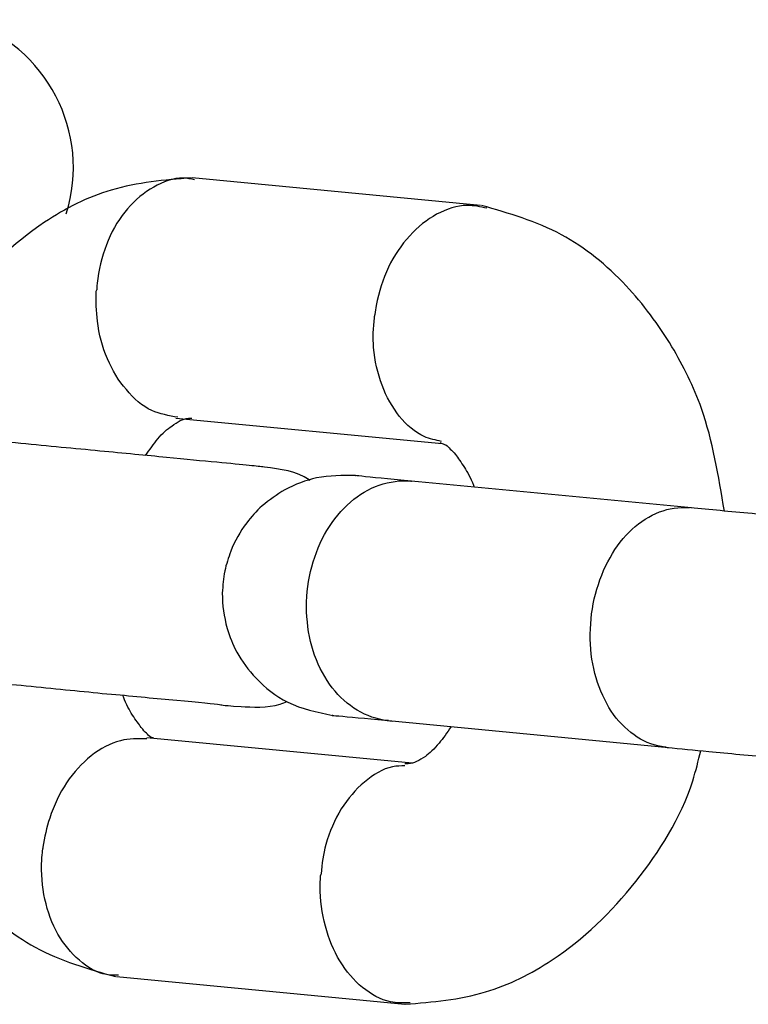
# Model space of a CAD drawing. Units: millimetres. Extents: x -4872 to 4692, y -4771 to 4853.
# Drawn here: x -1932 to -1914, y 378 to 403 of the extents above; entities that cross this region are included whole.
import ezdxf

# ---------------------------------------------------------------- set-up
doc = ezdxf.new("R2010")
doc.units = ezdxf.units.MM
doc.header["$MEASUREMENT"] = 0
doc.layers.add('Warstwa 1', color=7, linetype='Continuous')

msp = doc.modelspace()

# ---------------------------------------------------------------- linework, layer by layer
at = {"layer": 'Warstwa 1', "color": 0, "lineweight": 25}
for points in [[(-1931.3153, 398.0004), (-1930.6753, 400.0304), (-1931.8053, 402.1904), (-1933.8353, 402.8404)], [(-1920.9953, 398.2104), (-1920.9953, 398.2104), (-1928.1753, 398.9004), (-1928.1753, 398.9004)], [(-1928.5853, 392.9104), (-1928.5853, 392.9104), (-1921.9453, 392.2804), (-1921.9453, 392.2804)], [(-1915.7353, 390.6704), (-1915.7353, 390.6704), (-1922.7153, 391.3404), (-1922.7153, 391.3404)], [(-1923.2853, 385.3704), (-1923.2853, 385.3704), (-1916.3053, 384.7004), (-1916.3053, 384.7004)], [(-1922.6953, 384.3104), (-1922.6953, 384.3104), (-1929.3053, 384.9404), (-1929.3053, 384.9404)], [(-1930.0653, 378.9904), (-1930.0653, 378.9904), (-1922.8753, 378.3004), (-1922.8753, 378.3004)]]:
    msp.add_open_spline(points, degree=3, dxfattribs=at)
for points, knots in [([(-1928.1953, 398.9004), (-1928.8653, 398.8404), (-1929.5353, 398.7904), (-1930.1953, 398.5904), (-1930.1953, 398.5904), (-1930.7753, 398.4204), (-1931.3353, 398.1404), (-1931.8553, 397.7904), (-1931.8553, 397.7904), (-1932.6353, 397.2704), (-1933.3153, 396.6004), (-1933.9353, 395.8404), (-1933.9353, 395.8404), (-1934.5253, 395.1004), (-1935.0553, 394.2704), (-1935.3553, 393.3204), (-1935.3553, 393.3204), (-1935.4353, 393.0804), (-1935.4953, 392.8304), (-1935.5553, 392.5804)], [0, 0, 0, 0, 0.1666667, 0.1666667, 0.1666667, 0.1666667, 0.3333333, 0.3333333, 0.3333333, 0.3333333, 0.5, 0.5, 0.5, 0.5, 0.6666667, 0.6666667, 0.6666667, 0.6666667, 1, 1, 1, 1]), ([(-1928.1153, 398.8504), (-1928.2053, 398.8704), (-1928.3053, 398.8904), (-1928.3953, 398.8904), (-1928.3953, 398.8904), (-1928.6453, 398.9004), (-1928.9053, 398.8004), (-1929.1353, 398.6704), (-1929.1353, 398.6704), (-1929.3753, 398.5304), (-1929.5953, 398.3504), (-1929.7853, 398.1304), (-1929.7853, 398.1304), (-1929.9753, 397.9104), (-1930.1453, 397.6404), (-1930.2653, 397.3404), (-1930.2653, 397.3404), (-1930.3953, 397.0404), (-1930.4853, 396.7204), (-1930.5253, 396.3904), (-1930.5253, 396.3904), (-1930.5453, 396.3104), (-1930.5453, 396.2304), (-1930.5553, 396.1504), (-1930.5553, 396.1504), (-1930.5553, 396.1404), (-1930.5553, 396.1304), (-1930.5553, 396.1104)], [0, 0, 0, 0, 0.125, 0.125, 0.125, 0.125, 0.25, 0.25, 0.25, 0.25, 0.375, 0.375, 0.375, 0.375, 0.5, 0.5, 0.5, 0.5, 0.625, 0.625, 0.625, 0.625, 0.75, 0.75, 0.75, 0.75, 1, 1, 1, 1]), ([(-1920.8353, 398.1404), (-1920.9953, 398.1804), (-1921.1653, 398.2104), (-1921.3253, 398.2104), (-1921.3253, 398.2104), (-1921.5753, 398.2104), (-1921.8353, 398.1204), (-1922.0853, 397.9904), (-1922.0853, 397.9904), (-1922.3253, 397.8604), (-1922.5553, 397.6804), (-1922.7553, 397.4504), (-1922.7553, 397.4504), (-1922.9653, 397.2304), (-1923.1453, 396.9604), (-1923.2853, 396.6704), (-1923.2853, 396.6704), (-1923.4253, 396.3704), (-1923.5253, 396.0504), (-1923.5953, 395.7204), (-1923.5953, 395.7204), (-1923.6053, 395.6404), (-1923.6153, 395.5704), (-1923.6253, 395.4904), (-1923.6253, 395.4904), (-1923.6353, 395.4804), (-1923.6353, 395.4604), (-1923.6353, 395.4504)], [0, 0, 0, 0, 0.125, 0.125, 0.125, 0.125, 0.25, 0.25, 0.25, 0.25, 0.375, 0.375, 0.375, 0.375, 0.5, 0.5, 0.5, 0.5, 0.625, 0.625, 0.625, 0.625, 0.75, 0.75, 0.75, 0.75, 1, 1, 1, 1]), ([(-1914.9153, 390.5904), (-1915.0653, 391.4704), (-1915.2053, 392.3404), (-1915.4853, 393.1504), (-1915.4853, 393.1504), (-1915.6853, 393.6904), (-1915.9353, 394.2104), (-1916.2253, 394.6904), (-1916.2253, 394.6904), (-1916.5553, 395.2404), (-1916.9353, 395.7504), (-1917.3653, 396.2104), (-1917.3653, 396.2104), (-1917.8453, 396.7204), (-1918.3853, 397.1604), (-1918.9753, 397.4804), (-1918.9753, 397.4804), (-1919.6053, 397.8204), (-1920.2853, 398.0104), (-1920.9653, 398.2104)], [0, 0, 0, 0, 0.1666667, 0.1666667, 0.1666667, 0.1666667, 0.3333333, 0.3333333, 0.3333333, 0.3333333, 0.5, 0.5, 0.5, 0.5, 0.6666667, 0.6666667, 0.6666667, 0.6666667, 1, 1, 1, 1]), ([(-1928.5353, 392.9304), (-1928.7553, 392.9704), (-1928.9753, 393.0104), (-1929.1853, 393.1004), (-1929.1853, 393.1004), (-1929.4153, 393.2104), (-1929.6353, 393.3904), (-1929.8153, 393.6204), (-1929.8153, 393.6204), (-1930.0053, 393.8404), (-1930.1653, 394.1004), (-1930.2853, 394.3904), (-1930.2853, 394.3904), (-1930.4153, 394.6804), (-1930.4953, 395.0004), (-1930.5353, 395.3304), (-1930.5353, 395.3304), (-1930.5653, 395.5704), (-1930.5753, 395.8304), (-1930.5653, 396.0704), (-1930.5653, 396.0704), (-1930.5653, 396.0904), (-1930.5553, 396.1004), (-1930.5553, 396.1104)], [0, 0, 0, 0, 0.1428571, 0.1428571, 0.1428571, 0.1428571, 0.2857143, 0.2857143, 0.2857143, 0.2857143, 0.4285714, 0.4285714, 0.4285714, 0.4285714, 0.5714286, 0.5714286, 0.5714286, 0.5714286, 0.7142857, 0.7142857, 0.7142857, 0.7142857, 1, 1, 1, 1]), ([(-1921.9653, 392.3304), (-1922.1053, 392.3604), (-1922.2553, 392.3904), (-1922.3953, 392.4504), (-1922.3953, 392.4504), (-1922.6253, 392.5504), (-1922.8353, 392.7404), (-1923.0153, 392.9604), (-1923.0153, 392.9604), (-1923.1853, 393.1804), (-1923.3353, 393.4404), (-1923.4453, 393.7304), (-1923.4453, 393.7304), (-1923.5553, 394.0204), (-1923.6253, 394.3404), (-1923.6553, 394.6704), (-1923.6553, 394.6704), (-1923.6753, 394.9104), (-1923.6653, 395.1604), (-1923.6353, 395.4104), (-1923.6353, 395.4104), (-1923.6353, 395.4204), (-1923.6353, 395.4404), (-1923.6353, 395.4504)], [0, 0, 0, 0, 0.1428571, 0.1428571, 0.1428571, 0.1428571, 0.2857143, 0.2857143, 0.2857143, 0.2857143, 0.4285714, 0.4285714, 0.4285714, 0.4285714, 0.5714286, 0.5714286, 0.5714286, 0.5714286, 0.7142857, 0.7142857, 0.7142857, 0.7142857, 1, 1, 1, 1]), ([(-1929.3353, 391.9804), (-1929.2353, 392.1204), (-1929.1353, 392.2704), (-1929.0353, 392.3904), (-1929.0353, 392.3904), (-1928.9153, 392.5304), (-1928.7953, 392.6404), (-1928.6853, 392.7104), (-1928.6853, 392.7104), (-1928.6153, 392.7704), (-1928.5353, 392.8104), (-1928.4753, 392.8504), (-1928.4753, 392.8504), (-1928.4053, 392.8804), (-1928.3453, 392.9004), (-1928.2653, 392.9104), (-1928.2653, 392.9104), (-1928.2353, 392.9104), (-1928.2153, 392.9104), (-1928.1853, 392.9104)], [0, 0, 0, 0, 0.1666667, 0.1666667, 0.1666667, 0.1666667, 0.3333333, 0.3333333, 0.3333333, 0.3333333, 0.5, 0.5, 0.5, 0.5, 0.6666667, 0.6666667, 0.6666667, 0.6666667, 1, 1, 1, 1]), ([(-1926.3753, 391.6904), (-1926.4753, 391.7004), (-1926.5753, 391.7104), (-1926.7553, 391.7304), (-1926.7553, 391.7304), (-1926.9453, 391.7504), (-1927.2253, 391.7804), (-1927.5653, 391.8104), (-1927.5653, 391.8104), (-1927.9253, 391.8404), (-1928.3353, 391.8804), (-1928.8153, 391.9304), (-1928.8153, 391.9304), (-1929.3153, 391.9804), (-1929.8753, 392.0304), (-1930.4753, 392.0904), (-1930.4753, 392.0904), (-1931.1053, 392.1504), (-1931.7653, 392.2104), (-1932.4453, 392.2804), (-1932.4453, 392.2804), (-1933.1453, 392.3404), (-1933.8653, 392.4104), (-1934.5653, 392.4804), (-1934.5653, 392.4804), (-1935.2953, 392.5504), (-1936.0153, 392.6204), (-1936.6553, 392.6804), (-1936.6553, 392.6804), (-1937.2053, 392.7304), (-1937.6953, 392.7804), (-1938.1753, 392.8304)], [0, 0, 0, 0, 0.1111111, 0.1111111, 0.1111111, 0.1111111, 0.2222222, 0.2222222, 0.2222222, 0.2222222, 0.3333333, 0.3333333, 0.3333333, 0.3333333, 0.4444444, 0.4444444, 0.4444444, 0.4444444, 0.5555556, 0.5555556, 0.5555556, 0.5555556, 0.6666667, 0.6666667, 0.6666667, 0.6666667, 0.7777778, 0.7777778, 0.7777778, 0.7777778, 1, 1, 1, 1]), ([(-1922.0053, 392.3004), (-1921.9553, 392.2804), (-1921.8953, 392.2604), (-1921.8553, 392.2404), (-1921.8553, 392.2404), (-1921.8153, 392.2104), (-1921.7853, 392.1804), (-1921.7453, 392.1404), (-1921.7453, 392.1404), (-1921.7053, 392.1004), (-1921.6653, 392.0604), (-1921.6153, 392.0004), (-1921.6153, 392.0004), (-1921.5553, 391.9204), (-1921.4753, 391.8104), (-1921.3953, 391.6804), (-1921.3953, 391.6804), (-1921.3253, 391.5704), (-1921.2353, 391.4304), (-1921.1653, 391.2404), (-1921.1653, 391.2404), (-1921.1653, 391.2204), (-1921.1553, 391.2104), (-1921.1553, 391.1904)], [0, 0, 0, 0, 0.1428571, 0.1428571, 0.1428571, 0.1428571, 0.2857143, 0.2857143, 0.2857143, 0.2857143, 0.4285714, 0.4285714, 0.4285714, 0.4285714, 0.5714286, 0.5714286, 0.5714286, 0.5714286, 0.7142857, 0.7142857, 0.7142857, 0.7142857, 1, 1, 1, 1]), ([(-1925.2453, 391.3504), (-1925.2553, 391.3604), (-1925.2553, 391.3604), (-1925.2653, 391.3704), (-1925.2653, 391.3704), (-1925.5753, 391.5904), (-1925.9753, 391.6404), (-1926.3753, 391.6904)], [0, 0, 0, 0, 0.3333333, 0.3333333, 0.3333333, 0.3333333, 1, 1, 1, 1]), ([(-1924.1053, 391.4804), (-1924.4353, 391.4804), (-1924.7553, 391.4804), (-1925.0753, 391.4204), (-1925.0753, 391.4204), (-1925.3453, 391.3604), (-1925.6153, 391.2604), (-1925.8653, 391.1204), (-1925.8653, 391.1204), (-1926.0653, 391.0104), (-1926.2553, 390.8704), (-1926.4353, 390.7204), (-1926.4353, 390.7204), (-1926.5753, 390.5904), (-1926.7053, 390.4504), (-1926.8153, 390.3004), (-1926.8153, 390.3004), (-1926.9853, 390.0804), (-1927.1153, 389.8404), (-1927.2153, 389.5904), (-1927.2153, 389.5904), (-1927.2753, 389.4304), (-1927.3253, 389.2704), (-1927.3653, 389.1004), (-1927.3653, 389.1004), (-1927.3953, 388.9204), (-1927.4153, 388.7404), (-1927.4253, 388.5504), (-1927.4253, 388.5504), (-1927.4253, 388.2504), (-1927.3853, 387.9604), (-1927.3053, 387.6704), (-1927.3053, 387.6704), (-1927.2453, 387.4704), (-1927.1653, 387.2704), (-1927.0653, 387.0804), (-1927.0653, 387.0804), (-1926.9353, 386.8504), (-1926.7753, 386.6304), (-1926.5853, 386.4304), (-1926.5853, 386.4304), (-1926.3653, 386.1904), (-1926.0953, 385.9804), (-1925.7953, 385.8304), (-1925.7953, 385.8304), (-1925.4453, 385.6604), (-1925.0653, 385.5804), (-1924.6753, 385.5004)], [0, 0, 0, 0, 0.0769231, 0.0769231, 0.0769231, 0.0769231, 0.1538462, 0.1538462, 0.1538462, 0.1538462, 0.2307692, 0.2307692, 0.2307692, 0.2307692, 0.3076923, 0.3076923, 0.3076923, 0.3076923, 0.3846154, 0.3846154, 0.3846154, 0.3846154, 0.4615385, 0.4615385, 0.4615385, 0.4615385, 0.5384615, 0.5384615, 0.5384615, 0.5384615, 0.6153846, 0.6153846, 0.6153846, 0.6153846, 0.6923077, 0.6923077, 0.6923077, 0.6923077, 0.7692308, 0.7692308, 0.7692308, 0.7692308, 0.8461538, 0.8461538, 0.8461538, 0.8461538, 1, 1, 1, 1]), ([(-1922.6253, 391.3304), (-1923.0953, 391.3804), (-1923.5753, 391.4204), (-1923.8553, 391.4504), (-1923.8553, 391.4504), (-1923.9953, 391.4704), (-1924.0853, 391.4704), (-1924.1053, 391.4804), (-1924.1053, 391.4804), (-1924.1153, 391.4804), (-1924.1153, 391.4804), (-1924.1053, 391.4804)], [0, 0, 0, 0, 0.25, 0.25, 0.25, 0.25, 0.5, 0.5, 0.5, 0.5, 1, 1, 1, 1]), ([(-1923.2853, 385.3704), (-1923.2953, 385.3704), (-1923.3053, 385.3704), (-1923.3153, 385.3704), (-1923.3153, 385.3704), (-1923.5753, 385.4004), (-1923.8253, 385.4904), (-1924.0653, 385.6304), (-1924.0653, 385.6304), (-1924.2953, 385.7704), (-1924.5053, 385.9604), (-1924.6853, 386.1904), (-1924.6853, 386.1904), (-1924.8653, 386.4204), (-1925.0153, 386.7004), (-1925.1253, 387.0004), (-1925.1253, 387.0004), (-1925.2353, 387.3004), (-1925.2953, 387.6204), (-1925.3153, 387.9604), (-1925.3153, 387.9604), (-1925.3453, 388.2904), (-1925.3153, 388.6304), (-1925.2553, 388.9604), (-1925.2553, 388.9604), (-1925.1853, 389.2904), (-1925.0753, 389.6104), (-1924.9353, 389.9004), (-1924.9353, 389.9004), (-1924.7853, 390.1904), (-1924.6053, 390.4504), (-1924.3953, 390.6604), (-1924.3953, 390.6604), (-1924.1853, 390.8804), (-1923.9553, 391.0504), (-1923.7053, 391.1604), (-1923.7053, 391.1604), (-1923.4553, 391.2804), (-1923.1853, 391.3404), (-1922.9253, 391.3504), (-1922.9253, 391.3504), (-1922.8653, 391.3504), (-1922.8053, 391.3504), (-1922.7453, 391.3504), (-1922.7453, 391.3504), (-1922.7353, 391.3404), (-1922.7253, 391.3404), (-1922.7153, 391.3404)], [0, 0, 0, 0, 0.0769231, 0.0769231, 0.0769231, 0.0769231, 0.1538462, 0.1538462, 0.1538462, 0.1538462, 0.2307692, 0.2307692, 0.2307692, 0.2307692, 0.3076923, 0.3076923, 0.3076923, 0.3076923, 0.3846154, 0.3846154, 0.3846154, 0.3846154, 0.4615385, 0.4615385, 0.4615385, 0.4615385, 0.5384615, 0.5384615, 0.5384615, 0.5384615, 0.6153846, 0.6153846, 0.6153846, 0.6153846, 0.6923077, 0.6923077, 0.6923077, 0.6923077, 0.7692308, 0.7692308, 0.7692308, 0.7692308, 0.8461538, 0.8461538, 0.8461538, 0.8461538, 1, 1, 1, 1]), ([(-1916.3653, 384.7104), (-1916.3753, 384.7104), (-1916.3853, 384.7104), (-1916.3953, 384.7104), (-1916.3953, 384.7104), (-1916.6353, 384.7404), (-1916.8753, 384.8204), (-1917.0853, 384.9604), (-1917.0853, 384.9604), (-1917.3053, 385.1004), (-1917.5053, 385.2904), (-1917.6753, 385.5204), (-1917.6753, 385.5204), (-1917.8353, 385.7504), (-1917.9753, 386.0204), (-1918.0753, 386.3204), (-1918.0753, 386.3204), (-1918.1753, 386.6204), (-1918.2353, 386.9404), (-1918.2553, 387.2804), (-1918.2553, 387.2804), (-1918.2653, 387.6104), (-1918.2453, 387.9504), (-1918.1853, 388.2804), (-1918.1853, 388.2804), (-1918.1153, 388.6104), (-1918.0153, 388.9304), (-1917.8753, 389.2204), (-1917.8753, 389.2204), (-1917.7353, 389.5104), (-1917.5653, 389.7704), (-1917.3653, 389.9904), (-1917.3653, 389.9904), (-1917.1753, 390.2004), (-1916.9453, 390.3704), (-1916.7153, 390.4904), (-1916.7153, 390.4904), (-1916.4753, 390.6104), (-1916.2353, 390.6804), (-1915.9853, 390.6804), (-1915.9853, 390.6804), (-1915.9353, 390.6904), (-1915.8753, 390.6804), (-1915.8153, 390.6804), (-1915.8153, 390.6804), (-1915.8053, 390.6804), (-1915.7953, 390.6804), (-1915.7853, 390.6804)], [0, 0, 0, 0, 0.0769231, 0.0769231, 0.0769231, 0.0769231, 0.1538462, 0.1538462, 0.1538462, 0.1538462, 0.2307692, 0.2307692, 0.2307692, 0.2307692, 0.3076923, 0.3076923, 0.3076923, 0.3076923, 0.3846154, 0.3846154, 0.3846154, 0.3846154, 0.4615385, 0.4615385, 0.4615385, 0.4615385, 0.5384615, 0.5384615, 0.5384615, 0.5384615, 0.6153846, 0.6153846, 0.6153846, 0.6153846, 0.6923077, 0.6923077, 0.6923077, 0.6923077, 0.7692308, 0.7692308, 0.7692308, 0.7692308, 0.8461538, 0.8461538, 0.8461538, 0.8461538, 1, 1, 1, 1]), ([(-1903.9553, 389.5404), (-1904.0553, 389.5504), (-1904.1553, 389.5604), (-1904.3353, 389.5804), (-1904.3353, 389.5804), (-1904.5253, 389.6004), (-1904.8053, 389.6204), (-1905.1453, 389.6604), (-1905.1453, 389.6604), (-1905.4953, 389.6904), (-1905.9153, 389.7304), (-1906.3953, 389.7804), (-1906.3953, 389.7804), (-1906.8953, 389.8204), (-1907.4553, 389.8804), (-1908.0553, 389.9404), (-1908.0553, 389.9404), (-1908.6853, 390.0004), (-1909.3453, 390.0604), (-1910.0253, 390.1204), (-1910.0253, 390.1204), (-1910.7253, 390.1904), (-1911.4453, 390.2604), (-1912.1453, 390.3304), (-1912.1453, 390.3304), (-1912.8753, 390.4004), (-1913.5953, 390.4704), (-1914.2253, 390.5304), (-1914.2253, 390.5304), (-1914.7853, 390.5804), (-1915.2753, 390.6304), (-1915.7553, 390.6704)], [0, 0, 0, 0, 0.1111111, 0.1111111, 0.1111111, 0.1111111, 0.2222222, 0.2222222, 0.2222222, 0.2222222, 0.3333333, 0.3333333, 0.3333333, 0.3333333, 0.4444444, 0.4444444, 0.4444444, 0.4444444, 0.5555556, 0.5555556, 0.5555556, 0.5555556, 0.6666667, 0.6666667, 0.6666667, 0.6666667, 0.7777778, 0.7777778, 0.7777778, 0.7777778, 1, 1, 1, 1]), ([(-1938.7653, 386.8604), (-1938.4253, 386.8204), (-1938.0953, 386.7904), (-1937.7253, 386.7604), (-1937.7253, 386.7604), (-1937.2353, 386.7104), (-1936.6853, 386.6604), (-1936.1153, 386.6004), (-1936.1153, 386.6004), (-1935.5153, 386.5404), (-1934.8953, 386.4804), (-1934.2653, 386.4204), (-1934.2653, 386.4204), (-1933.6153, 386.3604), (-1932.9553, 386.3004), (-1932.3153, 386.2404), (-1932.3153, 386.2404), (-1931.6453, 386.1704), (-1931.0053, 386.1104), (-1930.4153, 386.0504), (-1930.4153, 386.0504), (-1929.8053, 386.0004), (-1929.2753, 385.9404), (-1928.7553, 385.9004), (-1928.7553, 385.9004), (-1928.2253, 385.8504), (-1927.7153, 385.8004), (-1927.5453, 385.7804), (-1927.5453, 385.7804), (-1927.3653, 385.7604), (-1927.5553, 385.7604), (-1926.9553, 385.7204), (-1926.9553, 385.7204), (-1926.6953, 385.7104), (-1926.2953, 385.6804), (-1925.9853, 385.7804), (-1925.9853, 385.7804), (-1925.9253, 385.8004), (-1925.8653, 385.8204), (-1925.8153, 385.8504)], [0, 0, 0, 0, 0.0909091, 0.0909091, 0.0909091, 0.0909091, 0.1818182, 0.1818182, 0.1818182, 0.1818182, 0.2727273, 0.2727273, 0.2727273, 0.2727273, 0.3636364, 0.3636364, 0.3636364, 0.3636364, 0.4545455, 0.4545455, 0.4545455, 0.4545455, 0.5454545, 0.5454545, 0.5454545, 0.5454545, 0.6363636, 0.6363636, 0.6363636, 0.6363636, 0.7272727, 0.7272727, 0.7272727, 0.7272727, 0.8181818, 0.8181818, 0.8181818, 0.8181818, 1, 1, 1, 1]), ([(-1936.1453, 386.6004), (-1935.9953, 385.7304), (-1935.8553, 384.8604), (-1935.5653, 384.0504), (-1935.5653, 384.0504), (-1935.3753, 383.5104), (-1935.1253, 382.9904), (-1934.8353, 382.5104), (-1934.8353, 382.5104), (-1934.5053, 381.9604), (-1934.1153, 381.4504), (-1933.6953, 380.9904), (-1933.6953, 380.9904), (-1933.2053, 380.4804), (-1932.6653, 380.0404), (-1932.0853, 379.7204), (-1932.0853, 379.7204), (-1931.4553, 379.3804), (-1930.7653, 379.1804), (-1930.0853, 378.9904)], [0, 0, 0, 0, 0.1666667, 0.1666667, 0.1666667, 0.1666667, 0.3333333, 0.3333333, 0.3333333, 0.3333333, 0.5, 0.5, 0.5, 0.5, 0.6666667, 0.6666667, 0.6666667, 0.6666667, 1, 1, 1, 1]), ([(-1929.1353, 384.9304), (-1929.1653, 384.9404), (-1929.1853, 384.9504), (-1929.2053, 384.9604), (-1929.2053, 384.9604), (-1929.2453, 384.9804), (-1929.2753, 385.0204), (-1929.3153, 385.0604), (-1929.3153, 385.0604), (-1929.3553, 385.0904), (-1929.3953, 385.1404), (-1929.4453, 385.2004), (-1929.4453, 385.2004), (-1929.5053, 385.2804), (-1929.5753, 385.3804), (-1929.6653, 385.5104), (-1929.6653, 385.5104), (-1929.7353, 385.6304), (-1929.8253, 385.7704), (-1929.8853, 385.9604), (-1929.8853, 385.9604), (-1929.8953, 385.9704), (-1929.8953, 385.9904), (-1929.9053, 386.0104)], [0, 0, 0, 0, 0.1428571, 0.1428571, 0.1428571, 0.1428571, 0.2857143, 0.2857143, 0.2857143, 0.2857143, 0.4285714, 0.4285714, 0.4285714, 0.4285714, 0.5714286, 0.5714286, 0.5714286, 0.5714286, 0.7142857, 0.7142857, 0.7142857, 0.7142857, 1, 1, 1, 1]), ([(-1924.6753, 385.5004), (-1924.6853, 385.5004), (-1924.6953, 385.5004), (-1924.6753, 385.5004), (-1924.6753, 385.5004), (-1924.6553, 385.5004), (-1924.5653, 385.4904), (-1924.4253, 385.4804), (-1924.4253, 385.4804), (-1924.1453, 385.4504), (-1923.6753, 385.4104), (-1923.1953, 385.3604)], [0, 0, 0, 0, 0.25, 0.25, 0.25, 0.25, 0.5, 0.5, 0.5, 0.5, 1, 1, 1, 1]), ([(-1921.7253, 385.2204), (-1921.8253, 385.0704), (-1921.9253, 384.9304), (-1922.0253, 384.8104), (-1922.0253, 384.8104), (-1922.1453, 384.6604), (-1922.2653, 384.5604), (-1922.3653, 384.4804), (-1922.3653, 384.4804), (-1922.4453, 384.4304), (-1922.5153, 384.3804), (-1922.5853, 384.3504), (-1922.5853, 384.3504), (-1922.6553, 384.3204), (-1922.7153, 384.3004), (-1922.7953, 384.2904), (-1922.7953, 384.2904), (-1922.8153, 384.2904), (-1922.8453, 384.2904), (-1922.8753, 384.2904)], [0, 0, 0, 0, 0.1666667, 0.1666667, 0.1666667, 0.1666667, 0.3333333, 0.3333333, 0.3333333, 0.3333333, 0.5, 0.5, 0.5, 0.5, 0.6666667, 0.6666667, 0.6666667, 0.6666667, 1, 1, 1, 1]), ([(-1929.3053, 384.9204), (-1929.5253, 384.9204), (-1929.7453, 384.9304), (-1929.9653, 384.8704), (-1929.9653, 384.8704), (-1930.2153, 384.8104), (-1930.4653, 384.6704), (-1930.6953, 384.4904), (-1930.6953, 384.4904), (-1930.9253, 384.3104), (-1931.1253, 384.0804), (-1931.3053, 383.8204), (-1931.3053, 383.8204), (-1931.4753, 383.5604), (-1931.6253, 383.2604), (-1931.7253, 382.9404), (-1931.7253, 382.9404), (-1931.8053, 382.7104), (-1931.8553, 382.4604), (-1931.8953, 382.2204), (-1931.8953, 382.2204), (-1931.8953, 382.2004), (-1931.8953, 382.1904), (-1931.8953, 382.1804)], [0, 0, 0, 0, 0.1428571, 0.1428571, 0.1428571, 0.1428571, 0.2857143, 0.2857143, 0.2857143, 0.2857143, 0.4285714, 0.4285714, 0.4285714, 0.4285714, 0.5714286, 0.5714286, 0.5714286, 0.5714286, 0.7142857, 0.7142857, 0.7142857, 0.7142857, 1, 1, 1, 1]), ([(-1922.8653, 378.3004), (-1922.1853, 378.3604), (-1921.5153, 378.4104), (-1920.8653, 378.6104), (-1920.8653, 378.6104), (-1920.2853, 378.7804), (-1919.7253, 379.0604), (-1919.2053, 379.4104), (-1919.2053, 379.4104), (-1918.4253, 379.9204), (-1917.7353, 380.5904), (-1917.1253, 381.3604), (-1917.1253, 381.3604), (-1916.5353, 382.1004), (-1916.0053, 382.9304), (-1915.7053, 383.8704), (-1915.7053, 383.8704), (-1915.6253, 384.1204), (-1915.5653, 384.3704), (-1915.5053, 384.6204)], [0, 0, 0, 0, 0.1666667, 0.1666667, 0.1666667, 0.1666667, 0.3333333, 0.3333333, 0.3333333, 0.3333333, 0.5, 0.5, 0.5, 0.5, 0.6666667, 0.6666667, 0.6666667, 0.6666667, 1, 1, 1, 1]), ([(-1916.3453, 384.7004), (-1916.0053, 384.6704), (-1915.6753, 384.6404), (-1915.3053, 384.6004), (-1915.3053, 384.6004), (-1914.8153, 384.5604), (-1914.2653, 384.5004), (-1913.6953, 384.4504), (-1913.6953, 384.4504), (-1913.0953, 384.3904), (-1912.4753, 384.3304), (-1911.8453, 384.2704), (-1911.8453, 384.2704), (-1911.1953, 384.2104), (-1910.5353, 384.1504), (-1909.8953, 384.0804), (-1909.8953, 384.0804), (-1909.2253, 384.0204), (-1908.5853, 383.9604), (-1907.9953, 383.9004), (-1907.9953, 383.9004), (-1907.3853, 383.8404), (-1906.8553, 383.7904), (-1906.3353, 383.7404), (-1906.3353, 383.7404), (-1905.8053, 383.6904), (-1905.2953, 383.6504), (-1905.1253, 383.6304), (-1905.1253, 383.6304), (-1904.9453, 383.6004), (-1905.1353, 383.6104), (-1904.5353, 383.5704), (-1904.5353, 383.5704), (-1904.2753, 383.5504), (-1903.8753, 383.5304), (-1903.5653, 383.6304), (-1903.5653, 383.6304), (-1903.5053, 383.6504), (-1903.4453, 383.6704), (-1903.3953, 383.6904)], [0, 0, 0, 0, 0.0909091, 0.0909091, 0.0909091, 0.0909091, 0.1818182, 0.1818182, 0.1818182, 0.1818182, 0.2727273, 0.2727273, 0.2727273, 0.2727273, 0.3636364, 0.3636364, 0.3636364, 0.3636364, 0.4545455, 0.4545455, 0.4545455, 0.4545455, 0.5454545, 0.5454545, 0.5454545, 0.5454545, 0.6363636, 0.6363636, 0.6363636, 0.6363636, 0.7272727, 0.7272727, 0.7272727, 0.7272727, 0.8181818, 0.8181818, 0.8181818, 0.8181818, 1, 1, 1, 1]), ([(-1922.8753, 384.2404), (-1922.9753, 384.2404), (-1923.0753, 384.2404), (-1923.1853, 384.2204), (-1923.1853, 384.2204), (-1923.4253, 384.1704), (-1923.6653, 384.0204), (-1923.8853, 383.8404), (-1923.8853, 383.8404), (-1924.1053, 383.6504), (-1924.2953, 383.4304), (-1924.4653, 383.1704), (-1924.4653, 383.1704), (-1924.6253, 382.9004), (-1924.7553, 382.6004), (-1924.8453, 382.2804), (-1924.8453, 382.2804), (-1924.9053, 382.0504), (-1924.9453, 381.8004), (-1924.9653, 381.5504), (-1924.9653, 381.5504), (-1924.9753, 381.5404), (-1924.9753, 381.5304), (-1924.9753, 381.5104)], [0, 0, 0, 0, 0.1428571, 0.1428571, 0.1428571, 0.1428571, 0.2857143, 0.2857143, 0.2857143, 0.2857143, 0.4285714, 0.4285714, 0.4285714, 0.4285714, 0.5714286, 0.5714286, 0.5714286, 0.5714286, 0.7142857, 0.7142857, 0.7142857, 0.7142857, 1, 1, 1, 1]), ([(-1930.0153, 379.0304), (-1930.1153, 379.0304), (-1930.2153, 379.0204), (-1930.3053, 379.0404), (-1930.3053, 379.0404), (-1930.5553, 379.0804), (-1930.7853, 379.2204), (-1930.9853, 379.4004), (-1930.9853, 379.4004), (-1931.1953, 379.5804), (-1931.3753, 379.8004), (-1931.5253, 380.0504), (-1931.5253, 380.0504), (-1931.6653, 380.3104), (-1931.7753, 380.6004), (-1931.8453, 380.9204), (-1931.8453, 380.9204), (-1931.9153, 381.2304), (-1931.9353, 381.5704), (-1931.9253, 381.9004), (-1931.9253, 381.9004), (-1931.9153, 381.9804), (-1931.9053, 382.0604), (-1931.9053, 382.1404), (-1931.9053, 382.1404), (-1931.8953, 382.1504), (-1931.8953, 382.1604), (-1931.8953, 382.1804)], [0, 0, 0, 0, 0.125, 0.125, 0.125, 0.125, 0.25, 0.25, 0.25, 0.25, 0.375, 0.375, 0.375, 0.375, 0.5, 0.5, 0.5, 0.5, 0.625, 0.625, 0.625, 0.625, 0.75, 0.75, 0.75, 0.75, 1, 1, 1, 1]), ([(-1922.7453, 378.3404), (-1922.9153, 378.3304), (-1923.0753, 378.3304), (-1923.2353, 378.3604), (-1923.2353, 378.3604), (-1923.4853, 378.4104), (-1923.7153, 378.5504), (-1923.9353, 378.7204), (-1923.9353, 378.7204), (-1924.1453, 378.9004), (-1924.3353, 379.1204), (-1924.4953, 379.3804), (-1924.4953, 379.3804), (-1924.6553, 379.6404), (-1924.7753, 379.9304), (-1924.8553, 380.2504), (-1924.8553, 380.2504), (-1924.9453, 380.5704), (-1924.9853, 380.9004), (-1924.9853, 381.2404), (-1924.9853, 381.2404), (-1924.9853, 381.3204), (-1924.9853, 381.3904), (-1924.9753, 381.4704), (-1924.9753, 381.4704), (-1924.9753, 381.4904), (-1924.9753, 381.5004), (-1924.9753, 381.5104)], [0, 0, 0, 0, 0.125, 0.125, 0.125, 0.125, 0.25, 0.25, 0.25, 0.25, 0.375, 0.375, 0.375, 0.375, 0.5, 0.5, 0.5, 0.5, 0.625, 0.625, 0.625, 0.625, 0.75, 0.75, 0.75, 0.75, 1, 1, 1, 1])]:
    msp.add_open_spline(points, degree=3, knots=knots, dxfattribs=at)

doc.saveas('drawing.dxf')
